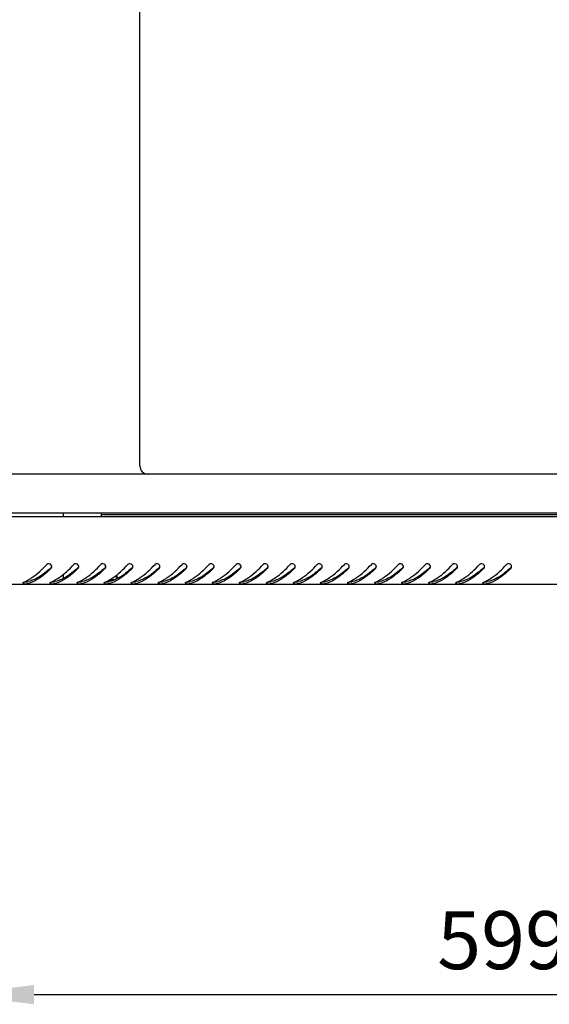
# Model space of a CAD drawing. Units: millimetres. Extents: x 0 to 420, y 0 to 297.
# Drawn here: x 29 to 56, y 133 to 184 of the extents above; entities that cross this region are included whole.
import ezdxf

# ---------------------------------------------------------------- set-up
doc = ezdxf.new("R2010")
doc.units = ezdxf.units.MM
doc.header["$LTSCALE"] = 23.1
doc.header["$PDMODE"] = 3
doc.header["$PDSIZE"] = 1
doc.layers.get('0').update_dxf_attribs({"linetype": 'CONTINUOUS'})
doc.layers.get('Defpoints').update_dxf_attribs({"linetype": 'CONTINUOUS'})
doc.layers.add('07__ASM_ALL_ANNOTATION', color=7, linetype='CONTINUOUS')
doc.layers.add('ALL_AXES', color=7, linetype='CONTINUOUS')
doc.styles.get("Standard").update_dxf_attribs({"font": 'gost.ttf'})
doc.dimstyles.new('DIMSTYLE_1', dxfattribs={"dimtxt": 3, "dimasz": 4, "dimexe": 0.5, "dimexo": 0, "dimgap": 0.75, "dimtad": 1, "dimdec": 3, "dimlfac": 10, "dimtxsty": 'STANDARD', "dimblk": '_FILLED', "dimblk1": '_FILLED', "dimblk2": '_FILLED', "dimcen": 0.09, "dimadec": 0, "dimazin": 0, "dimtp": 0.8, "dimtm": 0.8, "dimtfac": 1, "dimtdec": 3, "dimtofl": 0, "dimtmove": 0, "dimatfit": 3, "dimldrblk": '_FILLED', "dimfxl": 1, "dimtolj": 1, "dimarcsym": 0})
doc.dimstyles.new('DIMSTYLE_6', dxfattribs={"dimtxt": 3.5, "dimasz": 4, "dimexe": 0.5, "dimexo": 0, "dimgap": 0.875, "dimtad": 1, "dimdec": 3, "dimlfac": 10, "dimtxsty": 'STANDARD', "dimblk": '_FILLED', "dimblk1": '_FILLED', "dimblk2": '_FILLED', "dimcen": 0.09, "dimadec": 0, "dimazin": 0, "dimtp": 0.8, "dimtm": 0.8, "dimtfac": 1, "dimtdec": 3, "dimtofl": 0, "dimtmove": 0, "dimatfit": 3, "dimldrblk": '_FILLED', "dimfxl": 1, "dimtolj": 1, "dimarcsym": 0})

# ---------------------------------------------------------------- blocks, each defined once
blk = doc.blocks.new('_FILLED')
at = {"color": 0, "linetype": 'ByBlock'}
blk.add_solid([(0, 0), (-1, 0.125), (-1, -0.125)], dxfattribs=at)
blk = doc.blocks.new('*D2')
at = {"layer": '07__ASM_ALL_ANNOTATION', "color": 0, "linetype": 'Continuous', "lineweight": -2}
for p, q in [((25.342, 158.318), (25.342, 132.864)), ((85.282, 158.318), (85.282, 132.864)), ((29.342, 133.364), (81.282, 133.364))]:
    blk.add_line(p, q, dxfattribs=at)
at = {"layer": 'Defpoints', "color": 0, "linetype": 'Continuous'}
for p in [(25.342, 158.318), (85.282, 158.318), (85.282, 133.364)]:
    blk.add_point(p, dxfattribs=at)
at = {"layer": '07__ASM_ALL_ANNOTATION', "color": 0, "linetype": 'Continuous', "lineweight": -2, "xscale": 4, "yscale": 4, "zscale": 4, "rotation": 180}
blk.add_blockref('_FILLED', (25.342, 133.364), dxfattribs=at)
at = {"layer": '07__ASM_ALL_ANNOTATION', "color": 0, "linetype": 'Continuous', "lineweight": -2, "xscale": 4, "yscale": 4, "zscale": 4}
blk.add_blockref('_FILLED', (85.282, 133.364), dxfattribs=at)
at = {"layer": '07__ASM_ALL_ANNOTATION', "color": 0, "linetype": 'Continuous', "insert": (55.316, 137.685), "char_height": 3, "attachment_point": 2}
blk.add_mtext('\\A1;599,4', dxfattribs=at)
blk = doc.blocks.new('*D22')
at = {"layer": '07__ASM_ALL_ANNOTATION', "color": 0, "linetype": 'Continuous', "lineweight": -2}
for p, q in [((55.312, 223.518), (19.605, 223.518)), ((20.105, 219.518), (20.105, 164.318)), ((55.312, 160.318), (19.605, 160.318))]:
    blk.add_line(p, q, dxfattribs=at)
at = {"layer": 'Defpoints', "color": 0, "linetype": 'Continuous'}
for p in [(55.312, 223.518), (20.105, 160.318), (55.312, 160.318)]:
    blk.add_point(p, dxfattribs=at)
at = {"layer": '07__ASM_ALL_ANNOTATION', "color": 0, "linetype": 'Continuous', "lineweight": -2, "xscale": 4, "yscale": 4, "zscale": 4}
for p, rotation in [((20.105, 223.518), 90), ((20.105, 160.318), 270)]:
    blk.add_blockref('_FILLED', p, dxfattribs=dict(at, rotation=rotation))
at = {"layer": '07__ASM_ALL_ANNOTATION', "color": 0, "linetype": 'Continuous', "insert": (15.73, 191.928), "char_height": 3.5, "attachment_point": 2, "rotation": 90}
blk.add_mtext('\\A1;632', dxfattribs=at)

msp = doc.modelspace()

# ---------------------------------------------------------------- linework, layer by layer
at = {"color": 7, "linetype": 'Continuous'}
for p, q in [((34.81228, 160.74329), (34.81228, 223.09329)), ((75.38728, 160.31829), (35.23728, 160.31829)), ((25.34228, 158.31829), (85.28228, 158.31829)), ((25.34228, 158.11829), (85.28228, 158.11829)), ((30.84228, 158.31829), (30.84228, 158.11829)), ((32.81228, 158.31829), (32.81228, 158.11829)), ((32.81228, 158.21829), (77.81228, 158.21829)), ((30.84228, 155.12738), (30.84228, 154.91214)), ((33.59228, 155.08799), (33.59228, 154.88545)), ((25.54228, 154.61829), (85.08228, 154.61829)), ((33.07134, 154.75829), (33.23491, 154.75829)), ((33.14555, 154.79829), (33.34733, 154.79829)), ((33.28228, 154.77514), (33.28228, 154.79829))]:
    msp.add_line(p, q, dxfattribs=at)
for centre, radius, start, end in [((35.23728, 160.74329), 0.425, 180, 270), ((30.10608, 155.52771), 0.1471, 359.86189, 8.41626), ((31.50608, 155.52771), 0.1471, 359.86189, 8.41626), ((32.90608, 155.52771), 0.1471, 359.86189, 8.41626), ((34.30608, 155.52771), 0.1471, 359.86189, 8.41626), ((35.70608, 155.52771), 0.1471, 359.86189, 8.41626), ((37.10608, 155.52771), 0.1471, 359.86189, 8.41626), ((38.50608, 155.52771), 0.1471, 359.86189, 8.41626), ((39.90608, 155.52771), 0.1471, 359.86189, 8.41626), ((41.30608, 155.52771), 0.1471, 359.86189, 8.41626), ((42.70608, 155.52771), 0.1471, 359.86189, 8.41626), ((44.10608, 155.52771), 0.1471, 359.86189, 8.41626), ((45.50608, 155.52771), 0.1471, 359.86189, 8.41626), ((46.90608, 155.52771), 0.1471, 359.86189, 8.41626), ((48.30608, 155.52771), 0.1471, 359.86189, 8.41626), ((49.70608, 155.52771), 0.1471, 359.86189, 8.41626), ((51.10608, 155.52771), 0.1471, 359.86189, 8.41626), ((52.50608, 155.52771), 0.1471, 359.86189, 8.41626), ((53.90608, 155.52771), 0.1471, 359.86189, 8.41626), ((25.1994, 161.09248), 7.53517, 311.473219, 311.672679), ((26.5994, 161.09248), 7.53517, 311.473219, 311.672679), ((27.9994, 161.09248), 7.53517, 311.473219, 311.672679), ((29.3994, 161.09248), 7.53517, 311.473219, 311.672679), ((30.7994, 161.09248), 7.53517, 311.473219, 311.672679), ((32.1994, 161.09248), 7.53517, 311.473219, 311.672679), ((33.5994, 161.09248), 7.53517, 311.473219, 311.672679), ((34.9994, 161.09248), 7.53517, 311.473219, 311.672679), ((36.3994, 161.09248), 7.53517, 311.473219, 311.672679), ((37.7994, 161.09248), 7.53517, 311.473219, 311.672679), ((39.1994, 161.09248), 7.53517, 311.473219, 311.672679), ((40.5994, 161.09248), 7.53517, 311.473219, 311.672679), ((41.9994, 161.09248), 7.53517, 311.473219, 311.672679), ((43.3994, 161.09248), 7.53517, 311.473219, 311.672679), ((44.7994, 161.09248), 7.53517, 311.473219, 311.672679), ((46.1994, 161.09248), 7.53517, 311.473219, 311.672679), ((47.5994, 161.09248), 7.53517, 311.473219, 311.672679), ((48.9994, 161.09248), 7.53517, 311.473219, 311.672679), ((28.18499, 156.26217), 1.66108, 291.550039, 293.314053), ((28.12221, 156.40603), 1.81804, 293.336439, 296.434485), ((28.04761, 156.558), 1.98733, 296.410013, 297.734505), ((28.70561, 155.96555), 1.34885, 282.922333, 284.341409), ((29.58499, 156.26217), 1.66108, 291.550039, 293.314053), ((29.52221, 156.40603), 1.81804, 293.336439, 296.434485), ((29.44761, 156.558), 1.98733, 296.410013, 297.734505), ((30.10561, 155.96555), 1.34885, 282.922333, 284.341409), ((30.98499, 156.26217), 1.66108, 291.550039, 293.314053), ((30.92221, 156.40603), 1.81804, 293.336439, 296.434485), ((30.84761, 156.558), 1.98733, 296.410013, 297.734505), ((31.50561, 155.96555), 1.34885, 282.922333, 284.341409), ((32.38499, 156.26217), 1.66108, 291.550039, 293.314053), ((32.32221, 156.40603), 1.81804, 293.336439, 296.434485), ((32.24761, 156.558), 1.98733, 296.410013, 297.734505), ((32.90561, 155.96555), 1.34885, 282.922333, 284.341409), ((33.78499, 156.26217), 1.66108, 291.550039, 293.314053), ((33.72221, 156.40603), 1.81804, 293.336439, 296.434485), ((33.64761, 156.558), 1.98733, 296.410013, 297.734505), ((34.30561, 155.96555), 1.34885, 282.922333, 284.341409), ((35.18499, 156.26217), 1.66108, 291.550039, 293.314053), ((35.12221, 156.40603), 1.81804, 293.336439, 296.434485), ((35.04761, 156.558), 1.98733, 296.410013, 297.734505), ((35.70561, 155.96555), 1.34885, 282.922333, 284.341409), ((36.58499, 156.26217), 1.66108, 291.550039, 293.314053), ((36.52221, 156.40603), 1.81804, 293.336439, 296.434485), ((36.44761, 156.558), 1.98733, 296.410013, 297.734505), ((37.10561, 155.96555), 1.34885, 282.922333, 284.341409), ((37.98499, 156.26217), 1.66108, 291.550039, 293.314053), ((37.92221, 156.40603), 1.81804, 293.336439, 296.434485), ((37.84761, 156.558), 1.98733, 296.410013, 297.734505), ((38.50561, 155.96555), 1.34885, 282.922333, 284.341409), ((39.38499, 156.26217), 1.66108, 291.550039, 293.314053), ((39.32221, 156.40603), 1.81804, 293.336439, 296.434485), ((39.24761, 156.558), 1.98733, 296.410013, 297.734505), ((39.90561, 155.96555), 1.34885, 282.922333, 284.341409), ((40.78499, 156.26217), 1.66108, 291.550039, 293.314053), ((40.72221, 156.40603), 1.81804, 293.336439, 296.434485), ((40.64761, 156.558), 1.98733, 296.410013, 297.734505), ((41.30561, 155.96555), 1.34885, 282.922333, 284.341409), ((42.18499, 156.26217), 1.66108, 291.550039, 293.314053), ((42.12221, 156.40603), 1.81804, 293.336439, 296.434485), ((42.04761, 156.558), 1.98733, 296.410013, 297.734505), ((42.70561, 155.96555), 1.34885, 282.922333, 284.341409), ((43.58499, 156.26217), 1.66108, 291.550039, 293.314053), ((43.52221, 156.40603), 1.81804, 293.336439, 296.434485), ((43.44761, 156.558), 1.98733, 296.410013, 297.734505), ((44.10561, 155.96555), 1.34885, 282.922333, 284.341409), ((44.98499, 156.26217), 1.66108, 291.550039, 293.314053), ((44.92221, 156.40603), 1.81804, 293.336439, 296.434485), ((44.84761, 156.558), 1.98733, 296.410013, 297.734505), ((45.50561, 155.96555), 1.34885, 282.922333, 284.341409), ((46.38499, 156.26217), 1.66108, 291.550039, 293.314053), ((46.32221, 156.40603), 1.81804, 293.336439, 296.434485), ((46.24761, 156.558), 1.98733, 296.410013, 297.734505), ((46.90561, 155.96555), 1.34885, 282.922333, 284.341409), ((47.78499, 156.26217), 1.66108, 291.550039, 293.314053), ((47.72221, 156.40603), 1.81804, 293.336439, 296.434485), ((47.64761, 156.558), 1.98733, 296.410013, 297.734505), ((48.30561, 155.96555), 1.34885, 282.922333, 284.341409), ((49.18499, 156.26217), 1.66108, 291.550039, 293.314053), ((49.12221, 156.40603), 1.81804, 293.336439, 296.434485), ((49.04761, 156.558), 1.98733, 296.410013, 297.734505), ((49.70561, 155.96555), 1.34885, 282.922333, 284.341409), ((50.58499, 156.26217), 1.66108, 291.550039, 293.314053), ((50.52221, 156.40603), 1.81804, 293.336439, 296.434485), ((50.44761, 156.558), 1.98733, 296.410013, 297.734505), ((51.10561, 155.96555), 1.34885, 282.922333, 284.341409), ((51.98499, 156.26217), 1.66108, 291.550039, 293.314053), ((51.92221, 156.40603), 1.81804, 293.336439, 296.434485), ((51.84761, 156.558), 1.98733, 296.410013, 297.734505), ((52.50561, 155.96555), 1.34885, 282.922333, 284.341409)]:
    msp.add_arc(centre, radius, start, end, dxfattribs=at)
for points, knots in [([(28.97246, 154.79899), (29.06108, 154.84557), (29.43711, 155.08011), (29.75773, 155.39035), (29.9972, 155.63411)], [0, 0, 0, 0, 0.22659479, 1, 1, 1, 1]), ([(30.22824, 155.61044), (30.20472, 155.64633), (30.12106, 155.70075), (30.0274, 155.66485), (29.9972, 155.63411)], [0, 0, 0, 0, 0.49894731, 1, 1, 1, 1]), ([(30.37246, 154.79899), (30.46108, 154.84557), (30.83711, 155.08011), (31.15773, 155.39035), (31.3972, 155.63411)], [0, 0, 0, 0, 0.22659479, 1, 1, 1, 1]), ([(31.62824, 155.61044), (31.60472, 155.64633), (31.52106, 155.70075), (31.4274, 155.66485), (31.3972, 155.63411)], [0, 0, 0, 0, 0.49894731, 1, 1, 1, 1]), ([(31.77246, 154.79899), (31.86108, 154.84557), (32.23711, 155.08011), (32.55773, 155.39035), (32.7972, 155.63411)], [0, 0, 0, 0, 0.22659479, 1, 1, 1, 1]), ([(33.02824, 155.61044), (33.00472, 155.64633), (32.92106, 155.70075), (32.8274, 155.66485), (32.7972, 155.63411)], [0, 0, 0, 0, 0.49894731, 1, 1, 1, 1]), ([(33.17246, 154.79899), (33.26108, 154.84557), (33.63711, 155.08011), (33.95773, 155.39035), (34.1972, 155.63411)], [0, 0, 0, 0, 0.22659479, 1, 1, 1, 1]), ([(34.42824, 155.61044), (34.40472, 155.64633), (34.32106, 155.70075), (34.2274, 155.66485), (34.1972, 155.63411)], [0, 0, 0, 0, 0.49894731, 1, 1, 1, 1]), ([(34.57246, 154.79899), (34.66108, 154.84557), (35.03711, 155.08011), (35.35773, 155.39035), (35.5972, 155.63411)], [0, 0, 0, 0, 0.22659479, 1, 1, 1, 1]), ([(35.82824, 155.61044), (35.80472, 155.64633), (35.72106, 155.70075), (35.6274, 155.66485), (35.5972, 155.63411)], [0, 0, 0, 0, 0.49894731, 1, 1, 1, 1]), ([(35.97246, 154.79899), (36.06108, 154.84557), (36.43711, 155.08011), (36.75773, 155.39035), (36.9972, 155.63411)], [0, 0, 0, 0, 0.22659479, 1, 1, 1, 1]), ([(37.22824, 155.61044), (37.20472, 155.64633), (37.12106, 155.70075), (37.0274, 155.66485), (36.9972, 155.63411)], [0, 0, 0, 0, 0.49894731, 1, 1, 1, 1]), ([(37.37246, 154.79899), (37.46108, 154.84557), (37.83711, 155.08011), (38.15773, 155.39035), (38.3972, 155.63411)], [0, 0, 0, 0, 0.22659479, 1, 1, 1, 1]), ([(38.62824, 155.61044), (38.60472, 155.64633), (38.52106, 155.70075), (38.4274, 155.66485), (38.3972, 155.63411)], [0, 0, 0, 0, 0.49894731, 1, 1, 1, 1]), ([(38.77246, 154.79899), (38.86108, 154.84557), (39.23711, 155.08011), (39.55773, 155.39035), (39.7972, 155.63411)], [0, 0, 0, 0, 0.22659479, 1, 1, 1, 1]), ([(40.02824, 155.61044), (40.00472, 155.64633), (39.92106, 155.70075), (39.8274, 155.66485), (39.7972, 155.63411)], [0, 0, 0, 0, 0.49894731, 1, 1, 1, 1]), ([(40.17246, 154.79899), (40.26108, 154.84557), (40.63711, 155.08011), (40.95773, 155.39035), (41.1972, 155.63411)], [0, 0, 0, 0, 0.22659479, 1, 1, 1, 1]), ([(41.42824, 155.61044), (41.40472, 155.64633), (41.32106, 155.70075), (41.2274, 155.66485), (41.1972, 155.63411)], [0, 0, 0, 0, 0.49894731, 1, 1, 1, 1]), ([(41.57246, 154.79899), (41.66108, 154.84557), (42.03711, 155.08011), (42.35773, 155.39035), (42.5972, 155.63411)], [0, 0, 0, 0, 0.22659479, 1, 1, 1, 1]), ([(42.82824, 155.61044), (42.80472, 155.64633), (42.72106, 155.70075), (42.6274, 155.66485), (42.5972, 155.63411)], [0, 0, 0, 0, 0.49894731, 1, 1, 1, 1]), ([(42.97246, 154.79899), (43.06108, 154.84557), (43.43711, 155.08011), (43.75773, 155.39035), (43.9972, 155.63411)], [0, 0, 0, 0, 0.22659479, 1, 1, 1, 1]), ([(44.22824, 155.61044), (44.20472, 155.64633), (44.12106, 155.70075), (44.0274, 155.66485), (43.9972, 155.63411)], [0, 0, 0, 0, 0.49894731, 1, 1, 1, 1]), ([(44.37246, 154.79899), (44.46108, 154.84557), (44.83711, 155.08011), (45.15773, 155.39035), (45.3972, 155.63411)], [0, 0, 0, 0, 0.22659479, 1, 1, 1, 1]), ([(45.62824, 155.61044), (45.60472, 155.64633), (45.52106, 155.70075), (45.4274, 155.66485), (45.3972, 155.63411)], [0, 0, 0, 0, 0.49894731, 1, 1, 1, 1]), ([(45.77246, 154.79899), (45.86108, 154.84557), (46.23711, 155.08011), (46.55773, 155.39035), (46.7972, 155.63411)], [0, 0, 0, 0, 0.22659479, 1, 1, 1, 1]), ([(47.02824, 155.61044), (47.00472, 155.64633), (46.92106, 155.70075), (46.8274, 155.66485), (46.7972, 155.63411)], [0, 0, 0, 0, 0.49894731, 1, 1, 1, 1]), ([(47.17246, 154.79899), (47.26108, 154.84557), (47.63711, 155.08011), (47.95773, 155.39035), (48.1972, 155.63411)], [0, 0, 0, 0, 0.22659479, 1, 1, 1, 1]), ([(48.42824, 155.61044), (48.40472, 155.64633), (48.32106, 155.70075), (48.2274, 155.66485), (48.1972, 155.63411)], [0, 0, 0, 0, 0.49894731, 1, 1, 1, 1]), ([(48.57246, 154.79899), (48.66108, 154.84557), (49.03711, 155.08011), (49.35773, 155.39035), (49.5972, 155.63411)], [0, 0, 0, 0, 0.22659479, 1, 1, 1, 1]), ([(49.82824, 155.61044), (49.80472, 155.64633), (49.72106, 155.70075), (49.6274, 155.66485), (49.5972, 155.63411)], [0, 0, 0, 0, 0.49894731, 1, 1, 1, 1]), ([(49.97246, 154.79899), (50.06108, 154.84557), (50.43711, 155.08011), (50.75773, 155.39035), (50.9972, 155.63411)], [0, 0, 0, 0, 0.22659479, 1, 1, 1, 1]), ([(51.22824, 155.61044), (51.20472, 155.64633), (51.12106, 155.70075), (51.0274, 155.66485), (50.9972, 155.63411)], [0, 0, 0, 0, 0.49894731, 1, 1, 1, 1]), ([(51.37246, 154.79899), (51.46108, 154.84557), (51.83711, 155.08011), (52.15773, 155.39035), (52.3972, 155.63411)], [0, 0, 0, 0, 0.22659479, 1, 1, 1, 1]), ([(52.62824, 155.61044), (52.60472, 155.64633), (52.52106, 155.70075), (52.4274, 155.66485), (52.3972, 155.63411)], [0, 0, 0, 0, 0.49894731, 1, 1, 1, 1]), ([(52.77246, 154.79899), (52.86108, 154.84557), (53.23711, 155.08011), (53.55773, 155.39035), (53.7972, 155.63411)], [0, 0, 0, 0, 0.22659479, 1, 1, 1, 1]), ([(54.02824, 155.61044), (54.00472, 155.64633), (53.92106, 155.70075), (53.8274, 155.66485), (53.7972, 155.63411)], [0, 0, 0, 0, 0.49894731, 1, 1, 1, 1]), ([(30.18971, 155.44664), (30.09379, 155.36185), (29.74363, 155.06752), (29.33196, 154.81741), (29.00725, 154.74845)], [0, 0, 0, 0, 0.2783343, 1, 1, 1, 1]), ([(30.20934, 155.4237), (30.11458, 155.33261), (29.77141, 155.01845), (29.36587, 154.7421), (29.03972, 154.65873)], [0, 0, 0, 0, 0.28080673, 1, 1, 1, 1]), ([(31.58971, 155.44664), (31.49379, 155.36185), (31.14363, 155.06752), (30.73196, 154.81741), (30.40725, 154.74845)], [0, 0, 0, 0, 0.2783343, 1, 1, 1, 1]), ([(31.60934, 155.4237), (31.51458, 155.33261), (31.17141, 155.01845), (30.76587, 154.7421), (30.43972, 154.65873)], [0, 0, 0, 0, 0.28080673, 1, 1, 1, 1]), ([(32.98971, 155.44664), (32.89379, 155.36185), (32.54363, 155.06752), (32.13196, 154.81741), (31.80725, 154.74845)], [0, 0, 0, 0, 0.2783343, 1, 1, 1, 1]), ([(33.00934, 155.4237), (32.91458, 155.33261), (32.57141, 155.01845), (32.16587, 154.7421), (31.83972, 154.65873)], [0, 0, 0, 0, 0.28080673, 1, 1, 1, 1]), ([(34.38971, 155.44664), (34.29379, 155.36185), (33.94363, 155.06752), (33.53196, 154.81741), (33.20725, 154.74845)], [0, 0, 0, 0, 0.2783343, 1, 1, 1, 1]), ([(34.40934, 155.4237), (34.31458, 155.33261), (33.97141, 155.01845), (33.56587, 154.7421), (33.23972, 154.65873)], [0, 0, 0, 0, 0.28080673, 1, 1, 1, 1]), ([(35.78971, 155.44664), (35.69379, 155.36185), (35.34363, 155.06752), (34.93196, 154.81741), (34.60725, 154.74845)], [0, 0, 0, 0, 0.2783343, 1, 1, 1, 1]), ([(35.80934, 155.4237), (35.71458, 155.33261), (35.37141, 155.01845), (34.96587, 154.7421), (34.63972, 154.65873)], [0, 0, 0, 0, 0.28080673, 1, 1, 1, 1]), ([(37.18971, 155.44664), (37.09379, 155.36185), (36.74363, 155.06752), (36.33196, 154.81741), (36.00725, 154.74845)], [0, 0, 0, 0, 0.2783343, 1, 1, 1, 1]), ([(37.20934, 155.4237), (37.11458, 155.33261), (36.77141, 155.01845), (36.36587, 154.7421), (36.03972, 154.65873)], [0, 0, 0, 0, 0.28080673, 1, 1, 1, 1]), ([(38.58971, 155.44664), (38.49379, 155.36185), (38.14363, 155.06752), (37.73196, 154.81741), (37.40725, 154.74845)], [0, 0, 0, 0, 0.2783343, 1, 1, 1, 1]), ([(38.60934, 155.4237), (38.51458, 155.33261), (38.17141, 155.01845), (37.76587, 154.7421), (37.43972, 154.65873)], [0, 0, 0, 0, 0.28080673, 1, 1, 1, 1]), ([(39.98971, 155.44664), (39.89379, 155.36185), (39.54363, 155.06752), (39.13196, 154.81741), (38.80725, 154.74845)], [0, 0, 0, 0, 0.2783343, 1, 1, 1, 1]), ([(40.00934, 155.4237), (39.91458, 155.33261), (39.57141, 155.01845), (39.16587, 154.7421), (38.83972, 154.65873)], [0, 0, 0, 0, 0.28080673, 1, 1, 1, 1]), ([(41.38971, 155.44664), (41.29379, 155.36185), (40.94363, 155.06752), (40.53196, 154.81741), (40.20725, 154.74845)], [0, 0, 0, 0, 0.2783343, 1, 1, 1, 1]), ([(41.40934, 155.4237), (41.31458, 155.33261), (40.97141, 155.01845), (40.56587, 154.7421), (40.23972, 154.65873)], [0, 0, 0, 0, 0.28080673, 1, 1, 1, 1]), ([(42.78971, 155.44664), (42.69379, 155.36185), (42.34363, 155.06752), (41.93196, 154.81741), (41.60725, 154.74845)], [0, 0, 0, 0, 0.2783343, 1, 1, 1, 1]), ([(42.80934, 155.4237), (42.71458, 155.33261), (42.37141, 155.01845), (41.96587, 154.7421), (41.63972, 154.65873)], [0, 0, 0, 0, 0.28080673, 1, 1, 1, 1]), ([(44.18971, 155.44664), (44.09379, 155.36185), (43.74363, 155.06752), (43.33196, 154.81741), (43.00725, 154.74845)], [0, 0, 0, 0, 0.2783343, 1, 1, 1, 1]), ([(44.20934, 155.4237), (44.11458, 155.33261), (43.77141, 155.01845), (43.36587, 154.7421), (43.03972, 154.65873)], [0, 0, 0, 0, 0.28080673, 1, 1, 1, 1]), ([(45.58971, 155.44664), (45.49379, 155.36185), (45.14363, 155.06752), (44.73196, 154.81741), (44.40725, 154.74845)], [0, 0, 0, 0, 0.2783343, 1, 1, 1, 1]), ([(45.60934, 155.4237), (45.51458, 155.33261), (45.17141, 155.01845), (44.76587, 154.7421), (44.43972, 154.65873)], [0, 0, 0, 0, 0.28080673, 1, 1, 1, 1]), ([(46.98971, 155.44664), (46.89379, 155.36185), (46.54363, 155.06752), (46.13196, 154.81741), (45.80725, 154.74845)], [0, 0, 0, 0, 0.2783343, 1, 1, 1, 1]), ([(47.00934, 155.4237), (46.91458, 155.33261), (46.57141, 155.01845), (46.16587, 154.7421), (45.83972, 154.65873)], [0, 0, 0, 0, 0.28080673, 1, 1, 1, 1]), ([(48.38971, 155.44664), (48.29379, 155.36185), (47.94363, 155.06752), (47.53196, 154.81741), (47.20725, 154.74845)], [0, 0, 0, 0, 0.2783343, 1, 1, 1, 1]), ([(48.40934, 155.4237), (48.31458, 155.33261), (47.97141, 155.01845), (47.56587, 154.7421), (47.23972, 154.65873)], [0, 0, 0, 0, 0.28080673, 1, 1, 1, 1]), ([(49.78971, 155.44664), (49.69379, 155.36185), (49.34363, 155.06752), (48.93196, 154.81741), (48.60725, 154.74845)], [0, 0, 0, 0, 0.2783343, 1, 1, 1, 1]), ([(49.80934, 155.4237), (49.71458, 155.33261), (49.37141, 155.01845), (48.96587, 154.7421), (48.63972, 154.65873)], [0, 0, 0, 0, 0.28080673, 1, 1, 1, 1]), ([(51.18971, 155.44664), (51.09379, 155.36185), (50.74363, 155.06752), (50.33196, 154.81741), (50.00725, 154.74845)], [0, 0, 0, 0, 0.2783343, 1, 1, 1, 1]), ([(51.20934, 155.4237), (51.11458, 155.33261), (50.77141, 155.01845), (50.36587, 154.7421), (50.03972, 154.65873)], [0, 0, 0, 0, 0.28080673, 1, 1, 1, 1]), ([(52.58971, 155.44664), (52.49379, 155.36185), (52.14363, 155.06752), (51.73196, 154.81741), (51.40725, 154.74845)], [0, 0, 0, 0, 0.2783343, 1, 1, 1, 1]), ([(52.60934, 155.4237), (52.51458, 155.33261), (52.17141, 155.01845), (51.76587, 154.7421), (51.43972, 154.65873)], [0, 0, 0, 0, 0.28080673, 1, 1, 1, 1]), ([(53.98971, 155.44664), (53.89379, 155.36185), (53.54363, 155.06752), (53.13196, 154.81741), (52.80725, 154.74845)], [0, 0, 0, 0, 0.2783343, 1, 1, 1, 1]), ([(54.00934, 155.4237), (53.91458, 155.33261), (53.57141, 155.01845), (53.16587, 154.7421), (52.83972, 154.65873)], [0, 0, 0, 0, 0.28080673, 1, 1, 1, 1]), ([(28.75127, 154.67967), (28.75124, 154.67561), (28.76621, 154.64924), (28.79996, 154.64902), (28.82346, 154.64599)], [0, 0, 0, 0, 0.14618679, 1, 1, 1, 1]), ([(28.75982, 154.69617), (28.75734, 154.69368), (28.75325, 154.68876), (28.7513, 154.68247), (28.75127, 154.67967)], [0, 0, 0, 0, 0.55605966, 1, 1, 1, 1]), ([(30.15127, 154.67967), (30.15124, 154.67561), (30.16621, 154.64924), (30.19996, 154.64902), (30.22346, 154.64599)], [0, 0, 0, 0, 0.14618679, 1, 1, 1, 1]), ([(30.15982, 154.69617), (30.15734, 154.69368), (30.15325, 154.68876), (30.1513, 154.68247), (30.15127, 154.67967)], [0, 0, 0, 0, 0.55605966, 1, 1, 1, 1]), ([(31.55127, 154.67967), (31.55124, 154.67561), (31.56621, 154.64924), (31.59996, 154.64902), (31.62346, 154.64599)], [0, 0, 0, 0, 0.14618679, 1, 1, 1, 1]), ([(31.55982, 154.69617), (31.55734, 154.69368), (31.55325, 154.68876), (31.5513, 154.68247), (31.55127, 154.67967)], [0, 0, 0, 0, 0.55605966, 1, 1, 1, 1]), ([(32.95127, 154.67967), (32.95124, 154.67561), (32.96621, 154.64924), (32.99996, 154.64902), (33.02346, 154.64599)], [0, 0, 0, 0, 0.14618679, 1, 1, 1, 1]), ([(32.95982, 154.69617), (32.95734, 154.69368), (32.95325, 154.68876), (32.9513, 154.68247), (32.95127, 154.67967)], [0, 0, 0, 0, 0.55605966, 1, 1, 1, 1]), ([(34.35127, 154.67967), (34.35124, 154.67561), (34.36621, 154.64924), (34.39996, 154.64902), (34.42346, 154.64599)], [0, 0, 0, 0, 0.14618679, 1, 1, 1, 1]), ([(34.35982, 154.69617), (34.35734, 154.69368), (34.35325, 154.68876), (34.3513, 154.68247), (34.35127, 154.67967)], [0, 0, 0, 0, 0.55605966, 1, 1, 1, 1]), ([(35.75127, 154.67967), (35.75124, 154.67561), (35.76621, 154.64924), (35.79996, 154.64902), (35.82346, 154.64599)], [0, 0, 0, 0, 0.14618679, 1, 1, 1, 1]), ([(35.75982, 154.69617), (35.75734, 154.69368), (35.75325, 154.68876), (35.7513, 154.68247), (35.75127, 154.67967)], [0, 0, 0, 0, 0.55605966, 1, 1, 1, 1]), ([(37.15127, 154.67967), (37.15124, 154.67561), (37.16621, 154.64924), (37.19996, 154.64902), (37.22346, 154.64599)], [0, 0, 0, 0, 0.14618679, 1, 1, 1, 1]), ([(37.15982, 154.69617), (37.15734, 154.69368), (37.15325, 154.68876), (37.1513, 154.68247), (37.15127, 154.67967)], [0, 0, 0, 0, 0.55605966, 1, 1, 1, 1]), ([(38.55127, 154.67967), (38.55124, 154.67561), (38.56621, 154.64924), (38.59996, 154.64902), (38.62346, 154.64599)], [0, 0, 0, 0, 0.14618679, 1, 1, 1, 1]), ([(38.55982, 154.69617), (38.55734, 154.69368), (38.55325, 154.68876), (38.5513, 154.68247), (38.55127, 154.67967)], [0, 0, 0, 0, 0.55605966, 1, 1, 1, 1]), ([(39.95127, 154.67967), (39.95124, 154.67561), (39.96621, 154.64924), (39.99996, 154.64902), (40.02346, 154.64599)], [0, 0, 0, 0, 0.14618679, 1, 1, 1, 1]), ([(39.95982, 154.69617), (39.95734, 154.69368), (39.95325, 154.68876), (39.9513, 154.68247), (39.95127, 154.67967)], [0, 0, 0, 0, 0.55605966, 1, 1, 1, 1]), ([(41.35127, 154.67967), (41.35124, 154.67561), (41.36621, 154.64924), (41.39996, 154.64902), (41.42346, 154.64599)], [0, 0, 0, 0, 0.14618679, 1, 1, 1, 1]), ([(41.35982, 154.69617), (41.35734, 154.69368), (41.35325, 154.68876), (41.3513, 154.68247), (41.35127, 154.67967)], [0, 0, 0, 0, 0.55605966, 1, 1, 1, 1]), ([(42.75127, 154.67967), (42.75124, 154.67561), (42.76621, 154.64924), (42.79996, 154.64902), (42.82346, 154.64599)], [0, 0, 0, 0, 0.14618679, 1, 1, 1, 1]), ([(42.75982, 154.69617), (42.75734, 154.69368), (42.75325, 154.68876), (42.7513, 154.68247), (42.75127, 154.67967)], [0, 0, 0, 0, 0.55605966, 1, 1, 1, 1]), ([(44.15127, 154.67967), (44.15124, 154.67561), (44.16621, 154.64924), (44.19996, 154.64902), (44.22346, 154.64599)], [0, 0, 0, 0, 0.14618679, 1, 1, 1, 1]), ([(44.15982, 154.69617), (44.15734, 154.69368), (44.15325, 154.68876), (44.1513, 154.68247), (44.15127, 154.67967)], [0, 0, 0, 0, 0.55605966, 1, 1, 1, 1]), ([(45.55127, 154.67967), (45.55124, 154.67561), (45.56621, 154.64924), (45.59996, 154.64902), (45.62346, 154.64599)], [0, 0, 0, 0, 0.14618679, 1, 1, 1, 1]), ([(45.55982, 154.69617), (45.55734, 154.69368), (45.55325, 154.68876), (45.5513, 154.68247), (45.55127, 154.67967)], [0, 0, 0, 0, 0.55605966, 1, 1, 1, 1]), ([(46.95127, 154.67967), (46.95124, 154.67561), (46.96621, 154.64924), (46.99996, 154.64902), (47.02346, 154.64599)], [0, 0, 0, 0, 0.14618679, 1, 1, 1, 1]), ([(46.95982, 154.69617), (46.95734, 154.69368), (46.95325, 154.68876), (46.9513, 154.68247), (46.95127, 154.67967)], [0, 0, 0, 0, 0.55605966, 1, 1, 1, 1]), ([(48.35127, 154.67967), (48.35124, 154.67561), (48.36621, 154.64924), (48.39996, 154.64902), (48.42346, 154.64599)], [0, 0, 0, 0, 0.14618679, 1, 1, 1, 1]), ([(48.35982, 154.69617), (48.35734, 154.69368), (48.35325, 154.68876), (48.3513, 154.68247), (48.35127, 154.67967)], [0, 0, 0, 0, 0.55605966, 1, 1, 1, 1]), ([(49.75127, 154.67967), (49.75124, 154.67561), (49.76621, 154.64924), (49.79996, 154.64902), (49.82346, 154.64599)], [0, 0, 0, 0, 0.14618679, 1, 1, 1, 1]), ([(49.75982, 154.69617), (49.75734, 154.69368), (49.75325, 154.68876), (49.7513, 154.68247), (49.75127, 154.67967)], [0, 0, 0, 0, 0.55605966, 1, 1, 1, 1]), ([(51.15127, 154.67967), (51.15124, 154.67561), (51.16621, 154.64924), (51.19996, 154.64902), (51.22346, 154.64599)], [0, 0, 0, 0, 0.14618679, 1, 1, 1, 1]), ([(51.15982, 154.69617), (51.15734, 154.69368), (51.15325, 154.68876), (51.1513, 154.68247), (51.15127, 154.67967)], [0, 0, 0, 0, 0.55605966, 1, 1, 1, 1]), ([(52.55127, 154.67967), (52.55124, 154.67561), (52.56621, 154.64924), (52.59996, 154.64902), (52.62346, 154.64599)], [0, 0, 0, 0, 0.14618679, 1, 1, 1, 1]), ([(52.55982, 154.69617), (52.55734, 154.69368), (52.55325, 154.68876), (52.5513, 154.68247), (52.55127, 154.67967)], [0, 0, 0, 0, 0.55605966, 1, 1, 1, 1])]:
    msp.add_open_spline(points, degree=3, knots=knots, dxfattribs=at)
for points in [[(30.20934, 155.46404), (30.2245, 155.47754), (30.23685, 155.49501), (30.24432, 155.51389)], [(30.2516, 155.54924), (30.2484, 155.57084), (30.24021, 155.59218), (30.22824, 155.61044)], [(30.24464, 155.4784), (30.25024, 155.49399), (30.25314, 155.51079), (30.25318, 155.52735)], [(31.60934, 155.46404), (31.6245, 155.47754), (31.63685, 155.49501), (31.64432, 155.51389)], [(31.6516, 155.54924), (31.6484, 155.57084), (31.64021, 155.59218), (31.62824, 155.61044)], [(31.64464, 155.4784), (31.65024, 155.49399), (31.65314, 155.51079), (31.65318, 155.52735)], [(33.00934, 155.46404), (33.0245, 155.47754), (33.03685, 155.49501), (33.04432, 155.51389)], [(33.0516, 155.54924), (33.0484, 155.57084), (33.04021, 155.59218), (33.02824, 155.61044)], [(33.04464, 155.4784), (33.05024, 155.49399), (33.05314, 155.51079), (33.05318, 155.52735)], [(34.40934, 155.46404), (34.4245, 155.47754), (34.43685, 155.49501), (34.44432, 155.51389)], [(34.4516, 155.54924), (34.4484, 155.57084), (34.44021, 155.59218), (34.42824, 155.61044)], [(34.44464, 155.4784), (34.45024, 155.49399), (34.45314, 155.51079), (34.45318, 155.52735)], [(35.80934, 155.46404), (35.8245, 155.47754), (35.83685, 155.49501), (35.84432, 155.51389)], [(35.8516, 155.54924), (35.8484, 155.57084), (35.84021, 155.59218), (35.82824, 155.61044)], [(35.84464, 155.4784), (35.85024, 155.49399), (35.85314, 155.51079), (35.85318, 155.52735)], [(37.20934, 155.46404), (37.2245, 155.47754), (37.23685, 155.49501), (37.24432, 155.51389)], [(37.2516, 155.54924), (37.2484, 155.57084), (37.24021, 155.59218), (37.22824, 155.61044)], [(37.24464, 155.4784), (37.25024, 155.49399), (37.25314, 155.51079), (37.25318, 155.52735)], [(38.60934, 155.46404), (38.6245, 155.47754), (38.63685, 155.49501), (38.64432, 155.51389)], [(38.6516, 155.54924), (38.6484, 155.57084), (38.64021, 155.59218), (38.62824, 155.61044)], [(38.64464, 155.4784), (38.65024, 155.49399), (38.65314, 155.51079), (38.65318, 155.52735)], [(40.00934, 155.46404), (40.0245, 155.47754), (40.03685, 155.49501), (40.04432, 155.51389)], [(40.0516, 155.54924), (40.0484, 155.57084), (40.04021, 155.59218), (40.02824, 155.61044)], [(40.04464, 155.4784), (40.05024, 155.49399), (40.05314, 155.51079), (40.05318, 155.52735)], [(41.40934, 155.46404), (41.4245, 155.47754), (41.43685, 155.49501), (41.44432, 155.51389)], [(41.4516, 155.54924), (41.4484, 155.57084), (41.44021, 155.59218), (41.42824, 155.61044)], [(41.44464, 155.4784), (41.45024, 155.49399), (41.45314, 155.51079), (41.45318, 155.52735)], [(42.80934, 155.46404), (42.8245, 155.47754), (42.83685, 155.49501), (42.84432, 155.51389)], [(42.8516, 155.54924), (42.8484, 155.57084), (42.84021, 155.59218), (42.82824, 155.61044)], [(42.84464, 155.4784), (42.85024, 155.49399), (42.85314, 155.51079), (42.85318, 155.52735)], [(44.20934, 155.46404), (44.2245, 155.47754), (44.23685, 155.49501), (44.24432, 155.51389)], [(44.2516, 155.54924), (44.2484, 155.57084), (44.24021, 155.59218), (44.22824, 155.61044)], [(44.24464, 155.4784), (44.25024, 155.49399), (44.25314, 155.51079), (44.25318, 155.52735)], [(45.60934, 155.46404), (45.6245, 155.47754), (45.63685, 155.49501), (45.64432, 155.51389)], [(45.6516, 155.54924), (45.6484, 155.57084), (45.64021, 155.59218), (45.62824, 155.61044)], [(45.64464, 155.4784), (45.65024, 155.49399), (45.65314, 155.51079), (45.65318, 155.52735)], [(47.00934, 155.46404), (47.0245, 155.47754), (47.03685, 155.49501), (47.04432, 155.51389)], [(47.0516, 155.54924), (47.0484, 155.57084), (47.04021, 155.59218), (47.02824, 155.61044)], [(47.04464, 155.4784), (47.05024, 155.49399), (47.05314, 155.51079), (47.05318, 155.52735)], [(48.40934, 155.46404), (48.4245, 155.47754), (48.43685, 155.49501), (48.44432, 155.51389)], [(48.4516, 155.54924), (48.4484, 155.57084), (48.44021, 155.59218), (48.42824, 155.61044)], [(48.44464, 155.4784), (48.45024, 155.49399), (48.45314, 155.51079), (48.45318, 155.52735)], [(49.80934, 155.46404), (49.8245, 155.47754), (49.83685, 155.49501), (49.84432, 155.51389)], [(49.8516, 155.54924), (49.8484, 155.57084), (49.84021, 155.59218), (49.82824, 155.61044)], [(49.84464, 155.4784), (49.85024, 155.49399), (49.85314, 155.51079), (49.85318, 155.52735)], [(51.20934, 155.46404), (51.2245, 155.47754), (51.23685, 155.49501), (51.24432, 155.51389)], [(51.2516, 155.54924), (51.2484, 155.57084), (51.24021, 155.59218), (51.22824, 155.61044)], [(51.24464, 155.4784), (51.25024, 155.49399), (51.25314, 155.51079), (51.25318, 155.52735)], [(52.60934, 155.46404), (52.6245, 155.47754), (52.63685, 155.49501), (52.64432, 155.51389)], [(52.6516, 155.54924), (52.6484, 155.57084), (52.64021, 155.59218), (52.62824, 155.61044)], [(52.64464, 155.4784), (52.65024, 155.49399), (52.65314, 155.51079), (52.65318, 155.52735)], [(54.00934, 155.46404), (54.0245, 155.47754), (54.03685, 155.49501), (54.04432, 155.51389)], [(54.0516, 155.54924), (54.0484, 155.57084), (54.04021, 155.59218), (54.02824, 155.61044)], [(54.04464, 155.4784), (54.05024, 155.49399), (54.05314, 155.51079), (54.05318, 155.52735)], [(30.20934, 155.4237), (30.22498, 155.43874), (30.2373, 155.45798), (30.24464, 155.4784)], [(31.60934, 155.4237), (31.62498, 155.43874), (31.6373, 155.45798), (31.64464, 155.4784)], [(33.00934, 155.4237), (33.02498, 155.43874), (33.0373, 155.45798), (33.04464, 155.4784)], [(34.40934, 155.4237), (34.42498, 155.43874), (34.4373, 155.45798), (34.44464, 155.4784)], [(35.80934, 155.4237), (35.82498, 155.43874), (35.8373, 155.45798), (35.84464, 155.4784)], [(37.20934, 155.4237), (37.22498, 155.43874), (37.2373, 155.45798), (37.24464, 155.4784)], [(38.60934, 155.4237), (38.62498, 155.43874), (38.6373, 155.45798), (38.64464, 155.4784)], [(40.00934, 155.4237), (40.02498, 155.43874), (40.0373, 155.45798), (40.04464, 155.4784)], [(41.40934, 155.4237), (41.42498, 155.43874), (41.4373, 155.45798), (41.44464, 155.4784)], [(42.80934, 155.4237), (42.82498, 155.43874), (42.8373, 155.45798), (42.84464, 155.4784)], [(44.20934, 155.4237), (44.22498, 155.43874), (44.2373, 155.45798), (44.24464, 155.4784)], [(45.60934, 155.4237), (45.62498, 155.43874), (45.6373, 155.45798), (45.64464, 155.4784)], [(47.00934, 155.4237), (47.02498, 155.43874), (47.0373, 155.45798), (47.04464, 155.4784)], [(48.40934, 155.4237), (48.42498, 155.43874), (48.4373, 155.45798), (48.44464, 155.4784)], [(49.80934, 155.4237), (49.82498, 155.43874), (49.8373, 155.45798), (49.84464, 155.4784)], [(51.20934, 155.4237), (51.22498, 155.43874), (51.2373, 155.45798), (51.24464, 155.4784)], [(52.60934, 155.4237), (52.62498, 155.43874), (52.6373, 155.45798), (52.64464, 155.4784)], [(54.00934, 155.4237), (54.02498, 155.43874), (54.0373, 155.45798), (54.04464, 155.4784)], [(28.79512, 154.71721), (28.78238, 154.71218), (28.76951, 154.70585), (28.75982, 154.69617)], [(28.82346, 154.64599), (28.86593, 154.64052), (28.90918, 154.64023), (28.95188, 154.64333)], [(28.84129, 154.74215), (28.85496, 154.74102), (28.86867, 154.74037), (28.88238, 154.74005)], [(28.88238, 154.74005), (28.90525, 154.73953), (28.92817, 154.73991), (28.951, 154.74142)], [(28.951, 154.74142), (28.96986, 154.74266), (28.98877, 154.74452), (29.00725, 154.74845)], [(28.95188, 154.64333), (28.97046, 154.64468), (28.9891, 154.6467), (29.00725, 154.65086)], [(30.19512, 154.71721), (30.18238, 154.71218), (30.16951, 154.70585), (30.15982, 154.69617)], [(30.22346, 154.64599), (30.26593, 154.64052), (30.30918, 154.64023), (30.35188, 154.64333)], [(30.24129, 154.74215), (30.25496, 154.74102), (30.26867, 154.74037), (30.28238, 154.74005)], [(30.28238, 154.74005), (30.30525, 154.73953), (30.32817, 154.73991), (30.351, 154.74142)], [(30.351, 154.74142), (30.36986, 154.74266), (30.38877, 154.74452), (30.40725, 154.74845)], [(30.35188, 154.64333), (30.37046, 154.64468), (30.3891, 154.6467), (30.40725, 154.65086)], [(31.59512, 154.71721), (31.58238, 154.71218), (31.56951, 154.70585), (31.55982, 154.69617)], [(31.62346, 154.64599), (31.66593, 154.64052), (31.70918, 154.64023), (31.75188, 154.64333)], [(31.64129, 154.74215), (31.65496, 154.74102), (31.66867, 154.74037), (31.68238, 154.74005)], [(31.68238, 154.74005), (31.70525, 154.73953), (31.72817, 154.73991), (31.751, 154.74142)], [(31.751, 154.74142), (31.76986, 154.74266), (31.78877, 154.74452), (31.80725, 154.74845)], [(31.75188, 154.64333), (31.77046, 154.64468), (31.7891, 154.6467), (31.80725, 154.65086)], [(32.99512, 154.71721), (32.98238, 154.71218), (32.96951, 154.70585), (32.95982, 154.69617)], [(33.02346, 154.64599), (33.06593, 154.64052), (33.10918, 154.64023), (33.15188, 154.64333)], [(33.04129, 154.74215), (33.05496, 154.74102), (33.06867, 154.74037), (33.08238, 154.74005)], [(33.08238, 154.74005), (33.10525, 154.73953), (33.12817, 154.73991), (33.151, 154.74142)], [(33.151, 154.74142), (33.16986, 154.74266), (33.18877, 154.74452), (33.20725, 154.74845)], [(33.15188, 154.64333), (33.17046, 154.64468), (33.1891, 154.6467), (33.20725, 154.65086)], [(34.39512, 154.71721), (34.38238, 154.71218), (34.36951, 154.70585), (34.35982, 154.69617)], [(34.42346, 154.64599), (34.46593, 154.64052), (34.50918, 154.64023), (34.55188, 154.64333)], [(34.44129, 154.74215), (34.45496, 154.74102), (34.46867, 154.74037), (34.48238, 154.74005)], [(34.48238, 154.74005), (34.50525, 154.73953), (34.52817, 154.73991), (34.551, 154.74142)], [(34.551, 154.74142), (34.56986, 154.74266), (34.58877, 154.74452), (34.60725, 154.74845)], [(34.55188, 154.64333), (34.57046, 154.64468), (34.5891, 154.6467), (34.60725, 154.65086)], [(35.79512, 154.71721), (35.78238, 154.71218), (35.76951, 154.70585), (35.75982, 154.69617)], [(35.82346, 154.64599), (35.86593, 154.64052), (35.90918, 154.64023), (35.95188, 154.64333)], [(35.84129, 154.74215), (35.85496, 154.74102), (35.86867, 154.74037), (35.88238, 154.74005)], [(35.88238, 154.74005), (35.90525, 154.73953), (35.92817, 154.73991), (35.951, 154.74142)], [(35.951, 154.74142), (35.96986, 154.74266), (35.98877, 154.74452), (36.00725, 154.74845)], [(35.95188, 154.64333), (35.97046, 154.64468), (35.9891, 154.6467), (36.00725, 154.65086)], [(37.19512, 154.71721), (37.18238, 154.71218), (37.16951, 154.70585), (37.15982, 154.69617)], [(37.22346, 154.64599), (37.26593, 154.64052), (37.30918, 154.64023), (37.35188, 154.64333)], [(37.24129, 154.74215), (37.25496, 154.74102), (37.26867, 154.74037), (37.28238, 154.74005)], [(37.28238, 154.74005), (37.30525, 154.73953), (37.32817, 154.73991), (37.351, 154.74142)], [(37.351, 154.74142), (37.36986, 154.74266), (37.38877, 154.74452), (37.40725, 154.74845)], [(37.35188, 154.64333), (37.37046, 154.64468), (37.3891, 154.6467), (37.40725, 154.65086)], [(38.59512, 154.71721), (38.58238, 154.71218), (38.56951, 154.70585), (38.55982, 154.69617)], [(38.62346, 154.64599), (38.66593, 154.64052), (38.70918, 154.64023), (38.75188, 154.64333)], [(38.64129, 154.74215), (38.65496, 154.74102), (38.66867, 154.74037), (38.68238, 154.74005)], [(38.68238, 154.74005), (38.70525, 154.73953), (38.72817, 154.73991), (38.751, 154.74142)], [(38.751, 154.74142), (38.76986, 154.74266), (38.78877, 154.74452), (38.80725, 154.74845)], [(38.75188, 154.64333), (38.77046, 154.64468), (38.7891, 154.6467), (38.80725, 154.65086)], [(39.99512, 154.71721), (39.98238, 154.71218), (39.96951, 154.70585), (39.95982, 154.69617)], [(40.02346, 154.64599), (40.06593, 154.64052), (40.10918, 154.64023), (40.15188, 154.64333)], [(40.04129, 154.74215), (40.05496, 154.74102), (40.06867, 154.74037), (40.08238, 154.74005)], [(40.08238, 154.74005), (40.10525, 154.73953), (40.12817, 154.73991), (40.151, 154.74142)], [(40.151, 154.74142), (40.16986, 154.74266), (40.18877, 154.74452), (40.20725, 154.74845)], [(40.15188, 154.64333), (40.17046, 154.64468), (40.1891, 154.6467), (40.20725, 154.65086)], [(41.39512, 154.71721), (41.38238, 154.71218), (41.36951, 154.70585), (41.35982, 154.69617)], [(41.42346, 154.64599), (41.46593, 154.64052), (41.50918, 154.64023), (41.55188, 154.64333)], [(41.44129, 154.74215), (41.45496, 154.74102), (41.46867, 154.74037), (41.48238, 154.74005)], [(41.48238, 154.74005), (41.50525, 154.73953), (41.52817, 154.73991), (41.551, 154.74142)], [(41.551, 154.74142), (41.56986, 154.74266), (41.58877, 154.74452), (41.60725, 154.74845)], [(41.55188, 154.64333), (41.57046, 154.64468), (41.5891, 154.6467), (41.60725, 154.65086)], [(42.79512, 154.71721), (42.78238, 154.71218), (42.76951, 154.70585), (42.75982, 154.69617)], [(42.82346, 154.64599), (42.86593, 154.64052), (42.90918, 154.64023), (42.95188, 154.64333)], [(42.84129, 154.74215), (42.85496, 154.74102), (42.86867, 154.74037), (42.88238, 154.74005)], [(42.88238, 154.74005), (42.90525, 154.73953), (42.92817, 154.73991), (42.951, 154.74142)], [(42.951, 154.74142), (42.96986, 154.74266), (42.98877, 154.74452), (43.00725, 154.74845)], [(42.95188, 154.64333), (42.97046, 154.64468), (42.9891, 154.6467), (43.00725, 154.65086)], [(44.19512, 154.71721), (44.18238, 154.71218), (44.16951, 154.70585), (44.15982, 154.69617)], [(44.22346, 154.64599), (44.26593, 154.64052), (44.30918, 154.64023), (44.35188, 154.64333)], [(44.24129, 154.74215), (44.25496, 154.74102), (44.26867, 154.74037), (44.28238, 154.74005)], [(44.28238, 154.74005), (44.30525, 154.73953), (44.32817, 154.73991), (44.351, 154.74142)], [(44.351, 154.74142), (44.36986, 154.74266), (44.38877, 154.74452), (44.40725, 154.74845)], [(44.35188, 154.64333), (44.37046, 154.64468), (44.3891, 154.6467), (44.40725, 154.65086)], [(45.59512, 154.71721), (45.58238, 154.71218), (45.56951, 154.70585), (45.55982, 154.69617)], [(45.62346, 154.64599), (45.66593, 154.64052), (45.70918, 154.64023), (45.75188, 154.64333)], [(45.64129, 154.74215), (45.65496, 154.74102), (45.66867, 154.74037), (45.68238, 154.74005)], [(45.68238, 154.74005), (45.70525, 154.73953), (45.72817, 154.73991), (45.751, 154.74142)], [(45.751, 154.74142), (45.76986, 154.74266), (45.78877, 154.74452), (45.80725, 154.74845)], [(45.75188, 154.64333), (45.77046, 154.64468), (45.7891, 154.6467), (45.80725, 154.65086)], [(46.99512, 154.71721), (46.98238, 154.71218), (46.96951, 154.70585), (46.95982, 154.69617)], [(47.02346, 154.64599), (47.06593, 154.64052), (47.10918, 154.64023), (47.15188, 154.64333)], [(47.04129, 154.74215), (47.05496, 154.74102), (47.06867, 154.74037), (47.08238, 154.74005)], [(47.08238, 154.74005), (47.10525, 154.73953), (47.12817, 154.73991), (47.151, 154.74142)], [(47.151, 154.74142), (47.16986, 154.74266), (47.18877, 154.74452), (47.20725, 154.74845)], [(47.15188, 154.64333), (47.17046, 154.64468), (47.1891, 154.6467), (47.20725, 154.65086)], [(48.39512, 154.71721), (48.38238, 154.71218), (48.36951, 154.70585), (48.35982, 154.69617)], [(48.42346, 154.64599), (48.46593, 154.64052), (48.50918, 154.64023), (48.55188, 154.64333)], [(48.44129, 154.74215), (48.45496, 154.74102), (48.46867, 154.74037), (48.48238, 154.74005)], [(48.48238, 154.74005), (48.50525, 154.73953), (48.52817, 154.73991), (48.551, 154.74142)], [(48.551, 154.74142), (48.56986, 154.74266), (48.58877, 154.74452), (48.60725, 154.74845)], [(48.55188, 154.64333), (48.57046, 154.64468), (48.5891, 154.6467), (48.60725, 154.65086)], [(49.79512, 154.71721), (49.78238, 154.71218), (49.76951, 154.70585), (49.75982, 154.69617)], [(49.82346, 154.64599), (49.86593, 154.64052), (49.90918, 154.64023), (49.95188, 154.64333)], [(49.84129, 154.74215), (49.85496, 154.74102), (49.86867, 154.74037), (49.88238, 154.74005)], [(49.88238, 154.74005), (49.90525, 154.73953), (49.92817, 154.73991), (49.951, 154.74142)], [(49.951, 154.74142), (49.96986, 154.74266), (49.98877, 154.74452), (50.00725, 154.74845)], [(49.95188, 154.64333), (49.97046, 154.64468), (49.9891, 154.6467), (50.00725, 154.65086)], [(51.19512, 154.71721), (51.18238, 154.71218), (51.16951, 154.70585), (51.15982, 154.69617)], [(51.22346, 154.64599), (51.26593, 154.64052), (51.30918, 154.64023), (51.35188, 154.64333)], [(51.24129, 154.74215), (51.25496, 154.74102), (51.26867, 154.74037), (51.28238, 154.74005)], [(51.28238, 154.74005), (51.30525, 154.73953), (51.32817, 154.73991), (51.351, 154.74142)], [(51.351, 154.74142), (51.36986, 154.74266), (51.38877, 154.74452), (51.40725, 154.74845)], [(51.35188, 154.64333), (51.37046, 154.64468), (51.3891, 154.6467), (51.40725, 154.65086)], [(52.59512, 154.71721), (52.58238, 154.71218), (52.56951, 154.70585), (52.55982, 154.69617)], [(52.62346, 154.64599), (52.66593, 154.64052), (52.70918, 154.64023), (52.75188, 154.64333)], [(52.64129, 154.74215), (52.65496, 154.74102), (52.66867, 154.74037), (52.68238, 154.74005)], [(52.68238, 154.74005), (52.70525, 154.73953), (52.72817, 154.73991), (52.751, 154.74142)], [(52.751, 154.74142), (52.76986, 154.74266), (52.78877, 154.74452), (52.80725, 154.74845)], [(52.75188, 154.64333), (52.77046, 154.64468), (52.7891, 154.6467), (52.80725, 154.65086)]]:
    msp.add_open_spline(points, degree=3, dxfattribs=at)
at = {"layer": 'ALL_AXES', "color": 7, "linetype": 'Continuous'}
for p, q in [((33.04228, 155.51098), (33.04228, 155.57269)), ((33.64228, 154.91214), (33.64228, 155.12738)), ((33.27542, 154.86829), (33.54406, 154.86829))]:
    msp.add_line(p, q, dxfattribs=at)

# ---------------------------------------------------------------- dimensions: what is measured, and where the dimension line sits
at = {"layer": '07__ASM_ALL_ANNOTATION', "color": 7, "linetype": 'Continuous'}
dim = msp.add_linear_dim(base=(20.10513, 160.31829), p1=(55.31228, 223.51829), p2=(55.31228, 160.31829), angle=270, dimstyle='DIMSTYLE_6', dxfattribs=at)
dim.commit()
dim.dimension.update_dxf_attribs({"geometry": '*D22', "text_midpoint": (20.10513, 191.92794), "dimtype": 160})
dim = msp.add_linear_dim(base=(85.28228, 133.36393), p1=(25.34228, 158.31829), p2=(85.28228, 158.31829), dimstyle='DIMSTYLE_1', dxfattribs=at)
dim.commit()
dim.dimension.update_dxf_attribs({"geometry": '*D2', "text_midpoint": (55.31642, 133.36393), "dimtype": 160})

doc.saveas('drawing.dxf')
